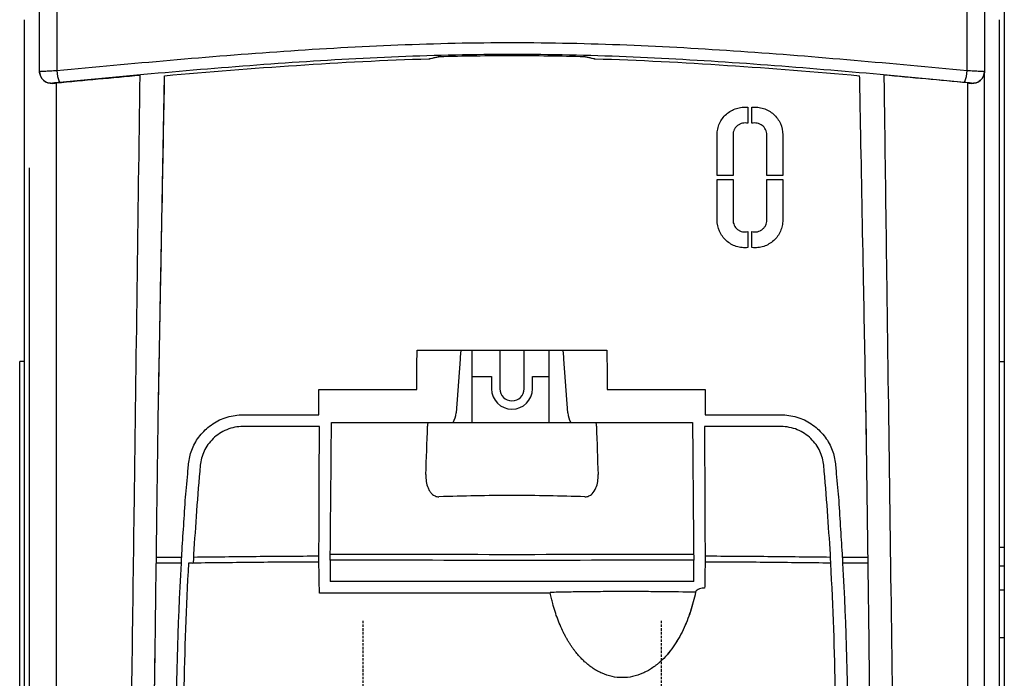
# Model space of a CAD drawing. Units: millimetres. Extents: x -3402 to 8400, y -2 to 6340.
# Drawn here: x 3635 to 3734, y 4179 to 4245 of the extents above; entities that cross this region are included whole.
import ezdxf
from ezdxf.enums import TextEntityAlignment as Align

# ---------------------------------------------------------------- set-up
doc = ezdxf.new("R2010")
doc.units = ezdxf.units.MM
doc.header["$MEASUREMENT"] = 0
doc.linetypes.add('DASHED2', pattern=[0.375, 0.25, -0.125])
doc.layers.add('2DE_OBJ_LAMEL-APP', color=130, linetype='Continuous', lineweight=25)
doc.layers.add('2DE_TXTNUM', color=11, linetype='Continuous', lineweight=9)
doc.layers.add('2DE_TXTPAR', color=41, linetype='Continuous')
doc.layers.add('Zaciski', color=30, linetype='DASHED2')
doc.styles.add('CP_ATTR', font='ARIAL.TTF')
doc.styles.add('CP_ELATT', font='ARIAL.TTF')

# ---------------------------------------------------------------- blocks, each defined once
blk = doc.blocks.new('2dapa_ars26v_apa-04_f6p1x6k')
for p, q in [((49.5, 276.878), (49.5, -240.122)), ((-49, -85.658), (-49, 89.247)), ((49, 89.247), (49, -85.651)), ((7.237, 85.555), (8.218, 85.334)), ((-35.551, 50.575), (-34.923, 83.616)), ((47.5, -35.516), (47.5, 83.978)), ((-46.728, 82.925), (-46.728, 82.925)), ((-45.828, 82.884), (-45.828, 16.044)), ((45.827, 16.044), (45.827, 82.884)), ((46.728, 82.925), (46.728, 82.925)), ((-48.5, -34.751), (-48.5, 74.342)), ((-5.16, 56.02), (-5.211, 55.299)), ((-4, 48.786), (-4, 56.021)), ((-1.217, 56.021), (-1.217, 52.128)), ((1.216, 52.128), (1.216, 56.021)), ((3.748, 48.786), (3.748, 56.021)), ((5.21, 55.299), (5.16, 56.02)), ((-49, 54.878), (-49.5, 54.878)), ((-49.5, -55.122), (-49.5, 54.878)), ((-5.225, 55.099), (-5.6, 49.702)), ((-5.211, 55.299), (-5.225, 55.099)), ((5.224, 55.099), (5.21, 55.299)), ((5.6, 49.702), (5.224, 55.099)), ((49, 54.878), (49.5, 54.878)), ((49.5, 54.878), (49.5, -55.122)), ((-4, 53.37), (-2.063, 53.37)), ((-2.063, 53.37), (-2.058, 53.371)), ((-2.058, 53.371), (-2.058, 52.128)), ((2.058, 52.128), (2.058, 53.371)), ((2.058, 53.371), (2.063, 53.37)), ((2.063, 53.37), (3.748, 53.37)), ((35.55, 50.575), (35.594, 47.314)), ((18.149, 48.739), (18.149, 48.738)), ((49, 36.213), (49.5, 36.213)), ((-32.496, 34.594), (-32.525, 34.595)), ((49.5, 34.281), (49, 34.281)), ((49, 31.92), (49.5, 31.92)), ((49.5, 27.09), (49, 27.09)), ((-35.945, 21.244), (-35.885, 25.652)), ((15, 24.781), (15, 24.794))]:
    blk.add_line(p, q)
at = {"flags": 128}
blk.add_lwpolyline([(-8.219, 85.334), (-8.049, 85.372), (-7.238, 85.555)], dxfattribs=at)
for centre, radius, start, end in [((-46.3, 84.046), 1.2, 180.01981, 275.15914), ((-43.045, 84.104), 2.711, 179.31447, 205.37639), ((43.045, 84.104), 2.711, 334.62361, 0.68553), ((46.3, 84.046), 1.2, 264.84086, 359.98019), ((0, 52.128), 2.058, 180, 0), ((0, 52.128), 1.217, 180, 0), ((-5.987, 48.452), 2.5, 173.27667, 181.55364), ((5.987, 48.452), 2.5, 358.44636, 6.72333), ((-33.334, 13.957), 20.654, 86.43871, 87.67696)]:
    blk.add_arc(centre, radius, start, end)
for centre, major_axis, start_param, end_param in [((-7.596, 49.844), (-0.26, 1.991), 3.997634, 4.512484), ((7.595, 49.844), (-0.26, -1.991), 4.912294, 5.418554)]:
    blk.add_ellipse(centre, major_axis=major_axis, ratio=0.99613, start_param=start_param, end_param=end_param)
for points, knots in [([(-47.5, 84.046), (-47.5, 85.941), (-47.5, 87.837), (-47.5, 89.733), (-47.5, 92.086), (-47.5, 94.44), (-47.5, 96.794), (-47.5, 100.365), (-47.5, 103.937), (-47.5, 107.508), (-47.5, 108.143), (-47.5, 108.778), (-47.5, 109.413)], [0.00125219, 0.00125219, 0.00125219, 0.00125219, 0.00693914, 0.00693914, 0.00693914, 0.014, 0.014, 0.014, 0.02471482, 0.02471482, 0.02471482, 0.02661956, 0.02661956, 0.02661956, 0.02661956]), ([(47.5, 109.413), (47.5, 108.778), (47.5, 108.143), (47.5, 107.508), (47.5, 103.937), (47.5, 100.365), (47.5, 96.794), (47.5, 94.44), (47.5, 92.086), (47.5, 89.733), (47.5, 87.837), (47.5, 85.941), (47.5, 84.046)], [0.00138044, 0.00138044, 0.00138044, 0.00138044, 0.00328518, 0.00328518, 0.00328518, 0.014, 0.014, 0.014, 0.02106086, 0.02106086, 0.02106086, 0.02674781, 0.02674781, 0.02674781, 0.02674781]), ([(-45.757, 84.136), (-38.168, 84.854), (-30.576, 85.557), (-19.124, 86.345), (-15.3, 86.562), (-7.642, 86.867), (-3.807, 86.953), (1.957, 86.952), (3.882, 86.93), (7.721, 86.848), (9.637, 86.788), (15.376, 86.558), (19.189, 86.34), (30.605, 85.554), (38.182, 84.853), (45.756, 84.136)], [0, 0, 0, 0, 0.25, 0.25, 0.375, 0.375, 0.5, 0.5, 0.5625, 0.5625, 0.625, 0.625, 0.75, 0.75, 1, 1, 1, 1]), ([(45.495, 82.942), (37.963, 83.654), (30.43, 84.353), (19.08, 85.139), (15.288, 85.358), (9.582, 85.588), (7.677, 85.648), (3.86, 85.731), (1.946, 85.753), (-3.785, 85.754), (-7.598, 85.667), (-15.212, 85.362), (-19.015, 85.143), (-30.401, 84.356), (-37.95, 83.656), (-45.495, 82.942)], [0, 0, 0, 0, 0.25, 0.25, 0.375, 0.375, 0.4375, 0.4375, 0.5, 0.5, 0.625, 0.625, 0.75, 0.75, 1, 1, 1, 1]), ([(-8.317, 85.321), (-8.272, 85.332), (-8.226, 85.342), (-8.181, 85.353), (-7.95, 85.405), (-7.719, 85.457), (-7.488, 85.509), (-7.453, 85.517), (-7.418, 85.525), (-7.383, 85.532), (-7.36, 85.538), (-7.336, 85.543), (-7.313, 85.548)], [0.000211804, 0.000211804, 0.000211804, 0.000211804, 0.001, 0.001, 0.001, 0.005, 0.005, 0.005, 0.005604576, 0.005604576, 0.005604576, 0.006008201, 0.006008201, 0.006008201, 0.006008201]), ([(-7.313, 85.548), (-4.877, 85.613), (-2.439, 85.649), (2.439, 85.649), (4.876, 85.613), (7.313, 85.548)], [0, 0, 0, 0, 0.5, 0.5, 1, 1, 1, 1]), ([(-7.232, 85.559), (-7.236, 85.557), (-7.261, 85.546), (-7.289, 85.548), (-7.312, 85.548), (-7.313, 85.548)], [0, 0, 0, 0, 0.173306, 0.964147, 1, 1, 1, 1]), ([(7.231, 85.559), (7.236, 85.557), (7.261, 85.546), (7.289, 85.548), (7.312, 85.548), (7.313, 85.548)], [0, 0, 0, 0, 0.174499, 0.96411, 1, 1, 1, 1]), ([(7.313, 85.548), (7.371, 85.535), (7.428, 85.522), (7.486, 85.509), (7.717, 85.457), (7.948, 85.405), (8.179, 85.353), (8.225, 85.342), (8.271, 85.332), (8.317, 85.321)], [0, 0, 0, 0, 0.001, 0.001, 0.001, 0.005, 0.005, 0.005, 0.005796506, 0.005796506, 0.005796506, 0.005796506]), ([(-47.5, 84.046), (-47.5, 84.049), (-47.456, 84.054), (-47.329, 84.063), (-47.276, 84.067), (-47.152, 84.074), (-47.082, 84.078), (-46.922, 84.086), (-46.834, 84.091), (-46.647, 84.1), (-46.546, 84.104), (-46.226, 84.118), (-45.997, 84.127), (-45.757, 84.136)], [0, 0, 0, 0, 0.25, 0.25, 0.375, 0.375, 0.5, 0.5, 0.625, 0.625, 0.75, 0.75, 1, 1, 1, 1]), ([(-47.407, 83.632), (-47.442, 83.698), (-47.5, 83.808), (-47.5, 83.928), (-47.5, 83.976), (-47.5, 83.978)], [0, 0, 0, 0, 0.590063, 0.985034, 1, 1, 1, 1]), ([(-38.233, 21.31), (-38.218, 22.454), (-38.203, 23.599), (-38.187, 24.743), (-38.115, 30.076), (-38.043, 35.409), (-37.972, 40.742), (-37.779, 55.053), (-37.586, 69.364), (-37.393, 83.676)], [0.00056632, 0.00056632, 0.00056632, 0.00056632, 0.004, 0.004, 0.004, 0.02, 0.02, 0.02, 0.06293794, 0.06293794, 0.06293794, 0.06293794]), ([(-35.551, 50.576), (-35.545, 50.905), (-35.539, 51.234), (-35.532, 51.564), (-35.507, 52.88), (-35.482, 54.197), (-35.457, 55.513), (-35.357, 60.78), (-35.257, 66.046), (-35.157, 71.312), (-35.079, 75.413), (-35.002, 79.513), (-34.924, 83.614)], [0, 0, 0, 0, 0.001, 0.001, 0.001, 0.005, 0.005, 0.005, 0.021, 0.021, 0.021, 0.03345773, 0.03345773, 0.03345773, 0.03345773]), ([(34.923, 83.614), (34.93, 83.285), (34.936, 82.956), (34.942, 82.626), (34.967, 81.31), (34.992, 79.993), (35.017, 78.677), (35.117, 73.41), (35.217, 68.144), (35.317, 62.877), (35.395, 58.777), (35.473, 54.677), (35.551, 50.576)], [0, 0, 0, 0, 0.001, 0.001, 0.001, 0.005, 0.005, 0.005, 0.021, 0.021, 0.021, 0.03345773, 0.03345773, 0.03345773, 0.03345773]), ([(37.393, 83.676), (37.411, 82.342), (37.429, 81.009), (37.447, 79.676), (37.519, 74.343), (37.59, 69.01), (37.662, 63.678), (37.853, 49.555), (38.043, 35.432), (38.233, 21.31)], [0, 0, 0, 0, 0.004, 0.004, 0.004, 0.02, 0.02, 0.02, 0.06237162, 0.06237162, 0.06237162, 0.06237162]), ([(45.756, 84.136), (45.997, 84.127), (46.228, 84.118), (46.546, 84.104), (46.648, 84.099), (46.836, 84.091), (46.922, 84.086), (47.081, 84.078), (47.153, 84.074), (47.276, 84.067), (47.329, 84.063), (47.456, 84.054), (47.5, 84.049), (47.5, 84.046)], [0, 0, 0, 0, 0.25, 0.25, 0.375, 0.375, 0.5, 0.5, 0.625, 0.625, 0.75, 0.75, 1, 1, 1, 1]), ([(47.5, 83.978), (47.5, 83.976), (47.5, 83.928), (47.499, 83.808), (47.441, 83.698), (47.407, 83.632)], [0, 0, 0, 0, 0.014966, 0.409937, 1, 1, 1, 1]), ([(-46.193, 82.848), (-46.326, 82.848), (-46.591, 82.849), (-46.896, 82.962), (-47.014, 83.078), (-47.062, 83.125)], [0, 0, 0, 0, 0.375143, 0.747895, 1, 1, 1, 1]), ([(-45.495, 82.942), (-45.687, 82.924), (-45.866, 82.904), (-46.12, 82.871), (-46.193, 82.858), (-46.193, 82.851)], [0, 0, 0, 0, 0.5, 0.5, 1, 1, 1, 1]), ([(46.192, 82.851), (46.192, 82.858), (46.12, 82.871), (45.865, 82.904), (45.687, 82.924), (45.495, 82.942)], [0, 0, 0, 0, 0.5, 0.5, 1, 1, 1, 1]), ([(47.062, 83.125), (47.014, 83.078), (46.895, 82.962), (46.591, 82.849), (46.325, 82.848), (46.192, 82.848)], [0, 0, 0, 0, 0.252105, 0.624857, 1, 1, 1, 1]), ([(20.621, 77.668), (20.621, 77.866), (20.642, 78.059), (20.723, 78.439), (20.785, 78.628), (20.945, 78.984), (21.042, 79.152), (21.273, 79.468), (21.406, 79.614), (21.696, 79.874), (21.856, 79.989), (22.197, 80.184), (22.375, 80.263), (22.747, 80.383), (22.942, 80.424), (23.332, 80.464), (23.528, 80.464), (23.725, 80.443)], [0, 0, 0, 0, 0.125, 0.125, 0.25, 0.25, 0.375, 0.375, 0.5, 0.5, 0.625, 0.625, 0.75, 0.75, 0.875, 0.875, 1, 1, 1, 1]), ([(23.725, 80.443), (23.725, 80.17), (23.725, 79.898), (23.725, 79.626), (23.725, 79.36), (23.725, 79.093), (23.725, 78.826)], [0, 0, 0, 0, 0.000820479, 0.000820479, 0.000820479, 0.001625709, 0.001625709, 0.001625709, 0.001625709]), ([(24.126, 80.443), (24.321, 80.464), (24.52, 80.464), (24.908, 80.424), (25.098, 80.384), (25.471, 80.265), (25.652, 80.185), (25.991, 79.992), (26.151, 79.877), (26.444, 79.615), (26.575, 79.47), (26.806, 79.155), (26.906, 78.983), (27.145, 78.45), (27.229, 78.06), (27.229, 77.668)], [0, 0, 0, 0, 0.125, 0.125, 0.25, 0.25, 0.375, 0.375, 0.5, 0.5, 0.625, 0.625, 0.75, 0.75, 1, 1, 1, 1]), ([(24.126, 78.826), (24.126, 79.095), (24.126, 79.363), (24.126, 79.632), (24.126, 79.902), (24.126, 80.172), (24.126, 80.443)], [0, 0, 0, 0, 0.00081075, 0.00081075, 0.00081075, 0.00162571, 0.00162571, 0.00162571, 0.00162571]), ([(23.725, 78.826), (23.546, 78.872), (23.359, 78.876), (23.092, 78.821), (23.004, 78.792), (22.838, 78.716), (22.761, 78.669), (22.616, 78.557), (22.551, 78.494), (22.436, 78.354), (22.386, 78.276), (22.266, 78.033), (22.223, 77.852), (22.223, 77.668)], [0, 0, 0, 0, 0.25, 0.25, 0.375, 0.375, 0.5, 0.5, 0.625, 0.625, 0.75, 0.75, 1, 1, 1, 1]), ([(25.627, 77.668), (25.627, 77.76), (25.617, 77.849), (25.576, 78.026), (25.545, 78.113), (25.425, 78.357), (25.306, 78.503), (25.017, 78.725), (24.847, 78.803), (24.488, 78.876), (24.303, 78.872), (24.126, 78.826)], [0, 0, 0, 0, 0.125, 0.125, 0.25, 0.25, 0.5, 0.5, 0.75, 0.75, 1, 1, 1, 1]), ([(22.223, 73.583), (21.95, 73.583), (21.677, 73.583), (21.403, 73.583), (21.143, 73.583), (20.882, 73.583), (20.621, 73.583)], [0, 0, 0, 0, 0.000822308, 0.000822308, 0.000822308, 0.001606548, 0.001606548, 0.001606548, 0.001606548]), ([(27.229, 73.583), (26.954, 73.583), (26.679, 73.583), (26.404, 73.583), (26.145, 73.583), (25.886, 73.583), (25.627, 73.583)], [0, 0, 0, 0, 0.000828909, 0.000828909, 0.000828909, 0.001609234, 0.001609234, 0.001609234, 0.001609234]), ([(20.621, 73.184), (20.879, 73.184), (21.137, 73.184), (21.395, 73.184), (21.671, 73.184), (21.947, 73.184), (22.223, 73.184)], [0, 0, 0, 0, 0.000775911, 0.000775911, 0.000775911, 0.001606546, 0.001606546, 0.001606546, 0.001606546]), ([(25.627, 73.184), (25.883, 73.184), (26.138, 73.184), (26.394, 73.184), (26.672, 73.184), (26.951, 73.184), (27.229, 73.184)], [0, 0, 0, 0, 0.000769707, 0.000769707, 0.000769707, 0.001609233, 0.001609233, 0.001609233, 0.001609233]), ([(23.724, 66.324), (23.528, 66.303), (23.328, 66.303), (22.935, 66.344), (22.743, 66.385), (22.368, 66.506), (22.185, 66.588), (21.845, 66.784), (21.685, 66.901), (21.393, 67.165), (21.263, 67.31), (21.035, 67.625), (20.937, 67.797), (20.703, 68.326), (20.621, 68.711), (20.621, 69.098)], [0, 0, 0, 0, 0.125, 0.125, 0.25, 0.25, 0.375, 0.375, 0.5, 0.5, 0.625, 0.625, 0.75, 0.75, 1, 1, 1, 1]), ([(22.223, 69.098), (22.223, 69.008), (22.233, 68.919), (22.273, 68.745), (22.303, 68.658), (22.422, 68.415), (22.539, 68.269), (22.755, 68.101), (22.835, 68.052), (23.001, 67.975), (23.088, 67.947), (23.361, 67.89), (23.547, 67.895), (23.725, 67.94)], [0, 0, 0, 0, 0.125, 0.125, 0.25, 0.25, 0.5, 0.5, 0.625, 0.625, 0.75, 0.75, 1, 1, 1, 1]), ([(27.229, 69.098), (27.229, 68.902), (27.208, 68.709), (27.128, 68.331), (27.067, 68.145), (26.91, 67.791), (26.814, 67.624), (26.587, 67.311), (26.455, 67.164), (26.025, 66.775), (25.678, 66.572), (25.118, 66.388), (24.922, 66.345), (24.525, 66.303), (24.326, 66.303), (24.125, 66.324)], [0, 0, 0, 0, 0.125, 0.125, 0.25, 0.25, 0.375, 0.375, 0.5, 0.5, 0.75, 0.75, 0.875, 0.875, 1, 1, 1, 1]), ([(24.125, 67.94), (24.307, 67.894), (24.497, 67.891), (24.766, 67.948), (24.854, 67.978), (25.019, 68.055), (25.097, 68.102), (25.24, 68.215), (25.304, 68.278), (25.418, 68.418), (25.467, 68.495), (25.585, 68.736), (25.627, 68.916), (25.627, 69.098)], [0, 0, 0, 0, 0.25, 0.25, 0.375, 0.375, 0.5, 0.5, 0.625, 0.625, 0.75, 0.75, 1, 1, 1, 1]), ([(23.725, 67.94), (23.725, 67.634), (23.725, 67.328), (23.725, 67.022), (23.725, 66.789), (23.724, 66.557), (23.724, 66.324)], [0, 0, 0, 0, 0.00094808, 0.00094808, 0.00094808, 0.00167085, 0.00167085, 0.00167085, 0.00167085]), ([(24.125, 66.324), (24.125, 66.561), (24.125, 66.798), (24.125, 67.035), (24.125, 67.336), (24.125, 67.638), (24.125, 67.94)], [0, 0, 0, 0, 0.000735882, 0.000735882, 0.000735882, 0.001670861, 0.001670861, 0.001670861, 0.001670861]), ([(-9.548, 56.02), (-6.366, 56.021), (-3.183, 56.021), (3.183, 56.021), (6.366, 56.021), (9.548, 56.02)], [0, 0, 0, 0, 0.5, 0.5, 1, 1, 1, 1]), ([(-35.886, 25.639), (-35.818, 30.668), (-35.721, 37.888), (-35.61, 46.2), (-35.566, 49.484), (-35.551, 50.576)], [0, 0, 0, 0, 0.604979, 0.8686, 1, 1, 1, 1]), ([(-32.852, 40.882), (-32.772, 41.767), (-32.691, 42.663), (-32.589, 43.795), (-32.569, 44.022), (-32.528, 44.478), (-32.51, 44.706), (-32.435, 45.162), (-32.383, 45.39), (-32.246, 45.845), (-32.16, 46.074), (-31.958, 46.521), (-31.841, 46.738), (-31.575, 47.16), (-31.426, 47.366), (-30.928, 47.955), (-30.54, 48.304), (-29.649, 48.894), (-29.164, 49.123), (-28.12, 49.438), (-27.587, 49.516), (-27.043, 49.516)], [0, 0, 0, 0, 0.25, 0.25, 0.3125, 0.3125, 0.375, 0.375, 0.4375, 0.4375, 0.5, 0.5, 0.5625, 0.5625, 0.625, 0.625, 0.75, 0.75, 0.875, 0.875, 1, 1, 1, 1]), ([(27.043, 49.516), (27.587, 49.516), (28.12, 49.438), (29.164, 49.123), (29.648, 48.894), (30.54, 48.304), (30.928, 47.955), (31.425, 47.366), (31.575, 47.16), (31.841, 46.738), (31.957, 46.521), (32.16, 46.074), (32.245, 45.845), (32.382, 45.39), (32.435, 45.162), (32.509, 44.706), (32.528, 44.478), (32.569, 44.022), (32.589, 43.795), (32.691, 42.663), (32.772, 41.767), (32.852, 40.882)], [0, 0, 0, 0, 0.125, 0.125, 0.25, 0.25, 0.375, 0.375, 0.4375, 0.4375, 0.5, 0.5, 0.5625, 0.5625, 0.625, 0.625, 0.6875, 0.6875, 0.75, 0.75, 1, 1, 1, 1]), ([(-18.153, 48.378), (-18.152, 48.49), (-18.151, 48.582), (-18.15, 48.708), (-18.15, 48.741), (-18.15, 48.739)], [0, 0, 0, 0, 0.5, 0.5, 1, 1, 1, 1]), ([(-8.469, 48.745), (-8.27, 48.745), (-8.076, 48.746), (-7.817, 48.748), (-7.734, 48.748), (-7.586, 48.75), (-7.519, 48.751), (-7.459, 48.752)], [0, 0, 0, 0, 0.5, 0.5, 0.75, 0.75, 1, 1, 1, 1]), ([(-7.459, 48.752), (-5.728, 48.752), (-3.997, 48.752), (-2.266, 48.752), (-0.42, 48.752), (1.426, 48.752), (3.271, 48.752), (4.667, 48.752), (6.063, 48.752), (7.459, 48.752)], [0.00034116, 0.00034116, 0.00034116, 0.00034116, 0.00553444, 0.00553444, 0.00553444, 0.01107138, 0.01107138, 0.01107138, 0.01525885, 0.01525885, 0.01525885, 0.01525885]), ([(7.459, 48.752), (7.579, 48.75), (7.731, 48.748), (7.99, 48.746), (8.083, 48.746), (8.272, 48.745), (8.37, 48.745), (8.469, 48.745)], [0, 0, 0, 0, 0.5, 0.5, 0.75, 0.75, 1, 1, 1, 1]), ([(18.149, 48.739), (18.149, 48.741), (18.149, 48.708), (18.151, 48.582), (18.151, 48.49), (18.152, 48.378)], [0, 0, 0, 0, 0.5, 0.5, 1, 1, 1, 1]), ([(-27.043, 48.335), (-27.325, 48.335), (-27.603, 48.308), (-28.151, 48.201), (-28.425, 48.119), (-28.94, 47.909), (-29.185, 47.78), (-29.647, 47.478), (-29.86, 47.307), (-30.244, 46.936), (-30.418, 46.732), (-30.72, 46.307), (-30.848, 46.086), (-31.063, 45.627), (-31.149, 45.389), (-31.276, 44.914), (-31.319, 44.674), (-31.34, 44.432)], [0, 0, 0, 0, 0.125, 0.125, 0.25, 0.25, 0.375, 0.375, 0.5, 0.5, 0.625, 0.625, 0.75, 0.75, 0.875, 0.875, 1, 1, 1, 1]), ([(-19.37, 48.336), (-19.86, 48.336), (-20.349, 48.336), (-20.838, 48.336), (-21.528, 48.336), (-22.218, 48.336), (-22.908, 48.336), (-23.598, 48.335), (-24.287, 48.335), (-24.976, 48.335), (-25.665, 48.335), (-26.354, 48.335), (-27.043, 48.335)], [0.000510089, 0.000510089, 0.000510089, 0.000510089, 0.001981588, 0.001981588, 0.001981588, 0.004057588, 0.004057588, 0.004057588, 0.006133584, 0.006133584, 0.006133584, 0.008209263, 0.008209263, 0.008209263, 0.008209263]), ([(-19.416, 35.319), (-19.399, 37.352), (-19.387, 39.456), (-19.372, 43.803), (-19.371, 46.04), (-19.37, 48.336)], [0, 0, 0, 0, 0.5, 0.5, 1, 1, 1, 1]), ([(19.37, 48.336), (19.37, 46.04), (19.371, 43.805), (19.386, 39.457), (19.398, 37.353), (19.415, 35.319)], [0, 0, 0, 0, 0.5, 0.5, 1, 1, 1, 1]), ([(27.042, 48.335), (26.354, 48.335), (25.665, 48.335), (24.976, 48.335), (24.287, 48.335), (23.597, 48.335), (22.908, 48.336), (22.218, 48.336), (21.528, 48.336), (20.838, 48.336), (20.349, 48.336), (19.859, 48.336), (19.37, 48.336)], [0, 0, 0, 0, 0.002075679, 0.002075679, 0.002075679, 0.004151674, 0.004151674, 0.004151674, 0.006227674, 0.006227674, 0.006227674, 0.007699172, 0.007699172, 0.007699172, 0.007699172]), ([(31.34, 44.432), (31.296, 44.917), (31.172, 45.391), (30.849, 46.085), (30.72, 46.307), (30.421, 46.729), (30.25, 46.929), (29.864, 47.304), (29.649, 47.476), (29.193, 47.775), (28.949, 47.904), (28.427, 48.118), (28.158, 48.199), (27.609, 48.307), (27.325, 48.335), (27.042, 48.335)], [0, 0, 0, 0, 0.25, 0.25, 0.375, 0.375, 0.5, 0.5, 0.625, 0.625, 0.75, 0.75, 0.875, 0.875, 1, 1, 1, 1]), ([(35.595, 47.299), (35.684, 40.639), (35.773, 33.978), (35.863, 27.317), (35.89, 25.294), (35.917, 23.27), (35.944, 21.246)], [0, 0, 0, 0, 0.01998391, 0.01998391, 0.01998391, 0.02605544, 0.02605544, 0.02605544, 0.02605544]), ([(-8.657, 43.496), (-8.665, 43.266), (-8.653, 43.036), (-8.585, 42.587), (-8.529, 42.366), (-8.395, 42.045), (-8.341, 41.941), (-8.214, 41.743), (-8.139, 41.647), (-7.961, 41.477), (-7.856, 41.402), (-7.615, 41.296), (-7.479, 41.266), (-7.34, 41.271)], [0, 0, 0, 0, 0.25, 0.25, 0.5, 0.5, 0.625, 0.625, 0.75, 0.75, 0.875, 0.875, 1, 1, 1, 1]), ([(7.339, 41.271), (7.478, 41.266), (7.615, 41.296), (7.856, 41.402), (7.96, 41.477), (8.229, 41.733), (8.35, 41.938), (8.529, 42.366), (8.585, 42.59), (8.653, 43.039), (8.664, 43.266), (8.656, 43.496)], [0, 0, 0, 0, 0.125, 0.125, 0.25, 0.25, 0.5, 0.5, 0.75, 0.75, 1, 1, 1, 1]), ([(7.339, 41.271), (4.894, 41.354), (2.447, 41.393), (-2.447, 41.393), (-4.894, 41.354), (-7.34, 41.271)], [0, 0, 0, 0, 0.5, 0.5, 1, 1, 1, 1]), ([(-32.024, 35.21), (-32.029, 35.124), (-32.034, 35.026), (-32.043, 34.817), (-32.046, 34.709), (-32.049, 34.598)], [0, 0, 0, 0, 0.5, 0.5, 1, 1, 1, 1]), ([(-19.42, 34.706), (-21.527, 34.7), (-23.633, 34.686), (-27.843, 34.645), (-29.947, 34.619), (-32.049, 34.598)], [0, 0, 0, 0, 0.5, 0.5, 1, 1, 1, 1]), ([(-32.009, 35.481), (-32.009, 35.479), (-32.009, 35.478), (-32.009, 35.477), (-32.014, 35.388), (-32.019, 35.299), (-32.024, 35.21)], [0, 0, 0, 0, 0.000004958, 0.000004958, 0.000004958, 0.0003454745, 0.0003454745, 0.0003454745, 0.0003454745]), ([(-32.024, 35.21), (-29.925, 35.232), (-27.825, 35.257), (-23.622, 35.299), (-21.519, 35.312), (-19.416, 35.319)], [0, 0, 0, 0, 0.5, 0.5, 1, 1, 1, 1]), ([(-19.36, 31.591), (-19.367, 31.924), (-19.373, 32.258), (-19.379, 32.591), (-19.393, 33.296), (-19.406, 34.001), (-19.42, 34.706)], [0, 0, 0, 0, 0.001, 0.001, 0.001, 0.003115743, 0.003115743, 0.003115743, 0.003115743]), ([(18.271, 34.883), (12.186, 34.9), (6.096, 34.868), (-6.096, 34.868), (-12.187, 34.9), (-18.272, 34.883)], [0, 0, 0, 0, 0.5, 0.5, 1, 1, 1, 1]), ([(-18.266, 35.493), (-12.183, 35.51), (-6.094, 35.479), (6.094, 35.479), (12.183, 35.51), (18.266, 35.493)], [0, 0, 0, 0, 0.5, 0.5, 1, 1, 1, 1]), ([(19.415, 35.319), (21.519, 35.312), (23.621, 35.299), (27.824, 35.257), (29.925, 35.232), (32.023, 35.21)], [0, 0, 0, 0, 0.5, 0.5, 1, 1, 1, 1]), ([(32.049, 34.598), (29.947, 34.619), (27.842, 34.645), (23.633, 34.686), (21.526, 34.7), (19.419, 34.706)], [0, 0, 0, 0, 0.5, 0.5, 1, 1, 1, 1]), ([(32.049, 34.598), (32.046, 34.709), (32.042, 34.819), (32.034, 35.028), (32.029, 35.124), (32.023, 35.21)], [0, 0, 0, 0, 0.5, 0.5, 1, 1, 1, 1]), ([(-27.936, -41.276), (-29.179, -35.042), (-30.222, -28.777), (-31.489, -19.331), (-31.862, -16.173), (-32.506, -9.851), (-32.778, -6.686), (-33.221, -0.349), (-33.393, 2.823), (-33.635, 9.176), (-33.705, 12.355), (-33.766, 21.886), (-33.604, 28.238), (-33.241, 34.586)], [0, 0, 0, 0, 0.25, 0.25, 0.375, 0.375, 0.5, 0.5, 0.625, 0.625, 0.75, 0.75, 1, 1, 1, 1]), ([(-30.878, -18.075), (-31.397, -13.709), (-31.823, -9.334), (-32.48, -0.564), (-32.711, 3.827), (-32.982, 12.617), (-33.02, 17.014), (-32.903, 25.808), (-32.748, 30.204), (-32.496, 34.594)], [0, 0, 0, 0, 0.25, 0.25, 0.5, 0.5, 0.75, 0.75, 1, 1, 1, 1]), ([(19.4, 33.72), (19.395, 33.434), (19.39, 33.148), (19.384, 32.862), (19.379, 32.602), (19.374, 32.342), (19.369, 32.082)], [0, 0, 0, 0, 0.000858598, 0.000858598, 0.000858598, 0.001638596, 0.001638596, 0.001638596, 0.001638596]), ([(33.241, 34.586), (33.604, 28.238), (33.765, 21.886), (33.705, 12.353), (33.634, 9.173), (33.392, 2.822), (33.221, -0.35), (32.778, -6.687), (32.506, -9.852), (31.861, -16.175), (31.489, -19.333), (30.222, -28.778), (29.178, -35.042), (27.936, -41.276)], [0, 0, 0, 0, 0.25, 0.25, 0.375, 0.375, 0.5, 0.5, 0.625, 0.625, 0.75, 0.75, 1, 1, 1, 1]), ([(30.422, -18.114), (30.682, -15.93), (30.921, -13.744), (31.347, -9.367), (31.536, -7.176), (32.03, -0.597), (32.263, 3.795), (32.671, 16.985), (32.555, 25.787), (32.05, 34.571)], [0, 0, 0, 0, 0.125, 0.125, 0.25, 0.25, 0.5, 0.5, 1, 1, 1, 1]), ([(18.457, 31.66), (17.336, 31.686), (16.151, 31.705), (14.589, 31.721), (14.272, 31.724), (13.634, 31.728), (13.315, 31.73), (12.357, 31.734), (11.717, 31.735), (10.756, 31.734), (10.435, 31.734), (9.793, 31.731), (9.47, 31.729), (8.518, 31.723), (7.896, 31.717), (6.681, 31.702), (6.087, 31.693), (4.927, 31.671), (4.366, 31.658), (3.831, 31.644)], [0, 0, 0, 0, 0.25, 0.25, 0.3125, 0.3125, 0.375, 0.375, 0.5, 0.5, 0.5625, 0.5625, 0.625, 0.625, 0.75, 0.75, 0.875, 0.875, 1, 1, 1, 1]), ([(19.369, 32.082), (19.192, 32.092), (19.018, 32.072), (18.766, 31.982), (18.686, 31.943), (18.545, 31.833), (18.484, 31.762), (18.461, 31.675)], [0, 0, 0, 0, 0.5, 0.5, 0.75, 0.75, 1, 1, 1, 1]), ([(6.112, 26.049), (6.051, 26.136), (5.929, 26.311), (5.754, 26.582), (5.584, 26.862), (5.419, 27.152), (5.186, 27.589), (4.901, 28.188), (4.592, 28.948), (4.32, 29.731), (4.115, 30.431), (3.955, 31.055), (3.877, 31.411), (3.837, 31.591)], [0, 0, 0, 0, 0.052633, 0.106106, 0.160468, 0.215764, 0.272037, 0.406651, 0.54567, 0.679881, 0.818391, 0.908606, 1, 1, 1, 1]), ([(18.461, 31.675), (18.323, 31.023), (18.152, 30.381), (17.738, 29.117), (17.493, 28.491), (16.918, 27.294), (16.59, 26.72), (16.019, 25.906), (15.815, 25.643), (15.375, 25.136), (15.142, 24.897), (14.895, 24.674)], [0, 0, 0, 0, 0.25, 0.25, 0.5, 0.5, 0.75, 0.75, 0.875, 0.875, 1, 1, 1, 1]), ([(18.457, 31.66), (18.319, 31.011), (18.149, 30.369), (17.734, 29.104), (17.49, 28.485), (16.917, 27.293), (16.59, 26.718), (15.82, 25.625), (15.389, 25.119), (14.895, 24.674)], [0, 0, 0, 0, 0.25, 0.25, 0.5, 0.5, 0.75, 0.75, 1, 1, 1, 1]), ([(7.306, 24.685), (7.246, 24.741), (7.125, 24.854), (6.949, 25.032), (6.776, 25.218), (6.605, 25.413), (6.437, 25.617), (6.272, 25.829), (6.166, 25.975), (6.112, 26.049)], [0, 0, 0, 0, 0.1355606, 0.2733284, 0.4134452, 0.5560461, 0.7012592, 0.8492056, 1, 1, 1, 1]), ([(14.895, 24.674), (14.826, 24.613), (14.689, 24.492), (14.477, 24.321), (14.262, 24.16), (14.045, 24.01), (13.824, 23.871), (13.601, 23.743), (13.374, 23.626), (12.899, 23.405), (12.148, 23.157), (11.099, 23.044), (10.049, 23.155), (9.216, 23.432), (8.59, 23.742), (8.147, 24.012), (7.714, 24.325), (7.443, 24.564), (7.306, 24.685)], [0, 0, 0, 0, 0.032881, 0.065204, 0.097015, 0.128362, 0.159295, 0.189866, 0.220129, 0.25014, 0.376581, 0.499786, 0.623397, 0.749909, 0.810178, 0.871663, 0.934801, 1, 1, 1, 1])]:
    blk.add_open_spline(points, degree=3, knots=knots)
for points, degree in [([(-45.757, 109.256), (-45.757, 100.883), (-45.757, 92.51), (-45.757, 84.136)], 3), ([(45.756, 84.136), (45.756, 92.51), (45.756, 100.883), (45.756, 109.256)], 3), ([(-49, 89.247), (-49, 89.247), (-49, 89.247), (-49, 89.247)], 3), ([(49, 89.247), (49, 89.247), (49, 89.247), (49, 89.247)], 3), ([(-34.924, 83.614), (-26.094, 84.392), (-17.241, 85.051), (-8.317, 85.321)], 3), ([(-8.317, 85.321), (-8.285, 85.322), (-8.253, 85.326), (-8.221, 85.333)], 3), ([(8.221, 85.333), (8.252, 85.326), (8.285, 85.322), (8.317, 85.321)], 3), ([(8.317, 85.321), (17.241, 85.051), (26.093, 84.392), (34.924, 83.614)], 3), ([(-47.5, 83.978), (-47.5, 84.001), (-47.5, 84.023), (-47.5, 84.046)], 3), ([(-45.828, 82.884), (-43.026, 83.153), (-40.214, 83.419), (-37.393, 83.676)], 3), ([(-34.924, 83.614), (-34.924, 83.616)], 1), ([(-34.924, 83.614), (-34.924, 83.614), (-34.924, 83.614), (-34.924, 83.614)], 3), ([(45.827, 82.884), (43.021, 83.153), (40.21, 83.42), (37.393, 83.676)], 3), ([(47.5, 84.046), (47.5, 84.023), (47.5, 84.001), (47.5, 83.978)], 3), ([(-46.193, 82.848), (-46.074, 82.86), (-45.952, 82.872), (-45.828, 82.884)], 3), ([(-46.193, 82.851), (-46.193, 82.85), (-46.193, 82.849), (-46.193, 82.848)], 3), ([(45.827, 82.884), (45.951, 82.872), (46.073, 82.86), (46.192, 82.848)], 3), ([(46.192, 82.848), (46.192, 82.849), (46.192, 82.85), (46.192, 82.851)], 3), ([(20.621, 73.583), (20.621, 74.939), (20.621, 76.302), (20.621, 77.668)], 3), ([(22.223, 77.668), (22.223, 76.302), (22.223, 74.939), (22.223, 73.583)], 3), ([(25.627, 73.583), (25.627, 74.939), (25.627, 76.302), (25.627, 77.668)], 3), ([(27.229, 77.668), (27.229, 76.301), (27.229, 74.939), (27.229, 73.583)], 3), ([(20.621, 69.098), (20.621, 70.453), (20.621, 71.815), (20.621, 73.184)], 3), ([(22.223, 73.184), (22.223, 71.815), (22.223, 70.453), (22.223, 69.098)], 3), ([(25.627, 69.098), (25.627, 70.453), (25.627, 71.815), (25.627, 73.184)], 3), ([(27.229, 73.184), (27.229, 71.815), (27.229, 70.453), (27.229, 69.098)], 3), ([(-9.563, 52.059), (-9.558, 53.364), (-9.553, 54.685), (-9.548, 56.02)], 3), ([(9.548, 56.02), (9.552, 54.685), (9.557, 53.364), (9.563, 52.059)], 3), ([(-19.431, 49.516), (-19.423, 50.355), (-19.416, 51.201), (-19.409, 52.054)], 3), ([(-19.409, 52.054), (-16.13, 52.056), (-12.848, 52.058), (-9.563, 52.059)], 3), ([(9.563, 52.059), (12.847, 52.058), (16.13, 52.056), (19.409, 52.054)], 3), ([(19.409, 52.054), (19.416, 51.201), (19.423, 50.355), (19.43, 49.516)], 3), ([(35.551, 50.576), (35.565, 49.484), (35.58, 48.392), (35.595, 47.299)], 3), ([(-27.043, 49.516), (-24.509, 49.516), (-21.971, 49.516), (-19.431, 49.516)], 3), ([(19.43, 49.516), (21.971, 49.516), (24.509, 49.516), (27.043, 49.516)], 3), ([(-18.15, 48.739), (-14.925, 48.742), (-11.699, 48.744), (-8.469, 48.745)], 3), ([(8.469, 48.745), (11.698, 48.744), (14.925, 48.742), (18.149, 48.739)], 3), ([(-18.266, 35.493), (-18.231, 39.494), (-18.193, 43.785), (-18.153, 48.378)], 3), ([(-8.657, 43.496), (-8.601, 45.093), (-8.544, 46.723), (-8.486, 48.385)], 3), ([(8.485, 48.385), (8.543, 46.723), (8.6, 45.093), (8.656, 43.496)], 3), ([(18.152, 48.378), (18.192, 43.846), (18.23, 39.548), (18.266, 35.493)], 3), ([(-31.34, 44.432), (-31.62, 41.321), (-31.84, 38.328), (-32.009, 35.481)], 3), ([(32.009, 35.481), (31.839, 38.328), (31.62, 41.321), (31.34, 44.432)], 3), ([(-33.213, 35.199), (-33.096, 37.035), (-32.975, 38.931), (-32.852, 40.882)], 3), ([(32.852, 40.882), (32.975, 38.931), (33.095, 37.035), (33.213, 35.199)], 3), ([(-35.758, 35.19), (-33.213, 35.199)], 1), ([(-33.241, 34.586), (-33.236, 34.809), (-33.226, 35.025), (-33.213, 35.199)], 3), ([(-19.42, 34.706), (-19.422, 34.929), (-19.421, 35.145), (-19.416, 35.319)], 3), ([(-18.272, 34.883), (-18.278, 34.172), (-18.284, 33.462), (-18.29, 32.751)], 3), ([(-18.272, 34.883), (-18.27, 35.106), (-18.268, 35.321), (-18.266, 35.493)], 3), ([(18.266, 35.493), (18.267, 35.321), (18.269, 35.106), (18.271, 34.883)], 3), ([(18.29, 32.751), (18.284, 33.462), (18.277, 34.172), (18.271, 34.883)], 3), ([(19.419, 34.706), (19.413, 34.377), (19.407, 34.049), (19.4, 33.72)], 3), ([(19.415, 35.319), (19.42, 35.145), (19.422, 34.929), (19.419, 34.706)], 3), ([(32.023, 35.21), (32.019, 35.3), (32.014, 35.39), (32.009, 35.481)], 3), ([(33.213, 35.199), (33.226, 35.025), (33.235, 34.809), (33.241, 34.586)], 3), ([(33.213, 35.199), (35.757, 35.19)], 1), ([(-33.241, 34.586), (-35.766, 34.577)], 1), ([(-32.049, 34.598), (-32.05, 34.589), (-32.05, 34.58), (-32.051, 34.571)], 3), ([(32.05, 34.571), (32.05, 34.58), (32.049, 34.589), (32.049, 34.598)], 3), ([(35.765, 34.577), (33.241, 34.586)], 1), ([(18.29, 32.751), (6.096, 32.761), (-6.097, 32.761), (-18.29, 32.751)], 3), ([(3.837, 31.591), (-3.9, 31.59), (-11.639, 31.589), (-19.36, 31.591)], 3), ([(3.831, 31.644), (3.832, 31.626), (3.834, 31.608), (3.838, 31.591)], 3), ([(18.461, 31.675), (18.459, 31.67), (18.458, 31.665), (18.457, 31.66)], 3), ([(-35.945, 21.246), (-35.886, 25.639)], 1)]:
    blk.add_open_spline(points, degree=degree)
at = {"layer": 'Zaciski'}
for p, q in [((-15.003, 28.799), (-15.003, -15.584)), ((14.997, 28.799), (14.997, -15.584))]:
    blk.add_line(p, q, dxfattribs=at)
at = {"linetype": 'ByBlock', "style": 'CP_ATTR', "flags": 9}
for tag, p in [('NAME', (-0.092, -0.018)), ('NUMBER', (-0.092, -0.018)), ('GROUP', (-0.092, -0.018)), ('ARTICLE', (-0.092, -0.018)), ('TEMPERATURE', (-0.092, -0.018)), ('FLOW', (-0.092, -0.018)), ('CHARACTER', (-0.092, -0.018)), ('ORDER-NO', (-0.092, -0.019)), ('PRODUCER', (-0.092, -0.019)), ('CURRENT', (-0.092, -0.019)), ('PN', (-0.091, -0.018)), ('OTHER', (-0.091, -0.018)), ('DN', (-0.091, -0.019)), ('VOLTAGE', (-0.091, -0.019)), ('POWER', (-0.091, -0.019))]:
    blk.add_attdef(tag, text='', height=0.00005, dxfattribs=at).set_placement(p, align=Align.MIDDLE_LEFT)
at = {"layer": '2DE_TXTNUM', "linetype": 'ByBlock', "style": 'CP_ELATT', "width": 0.8, "flags": 8}
blk.add_attdef('TAG', text='', height=10, dxfattribs=at).set_placement((0, 261.254), align=Align.CENTER)
at = {"layer": '2DE_TXTPAR', "linetype": 'ByBlock', "style": 'CP_ATTR', "flags": 8}
blk.add_attdef('PRODUCT-TYPE', text='', height=7, dxfattribs=at).set_placement((0, 92), align=Align.CENTER)

msp = doc.modelspace()

# ---------------------------------------------------------------- block references
at = {"layer": '2DE_OBJ_LAMEL-APP'}
msp.add_blockref('2dapa_ars26v_apa-04_f6p1x6k', (3684.136, 4155.801), dxfattribs=at)

doc.saveas('drawing.dxf')
